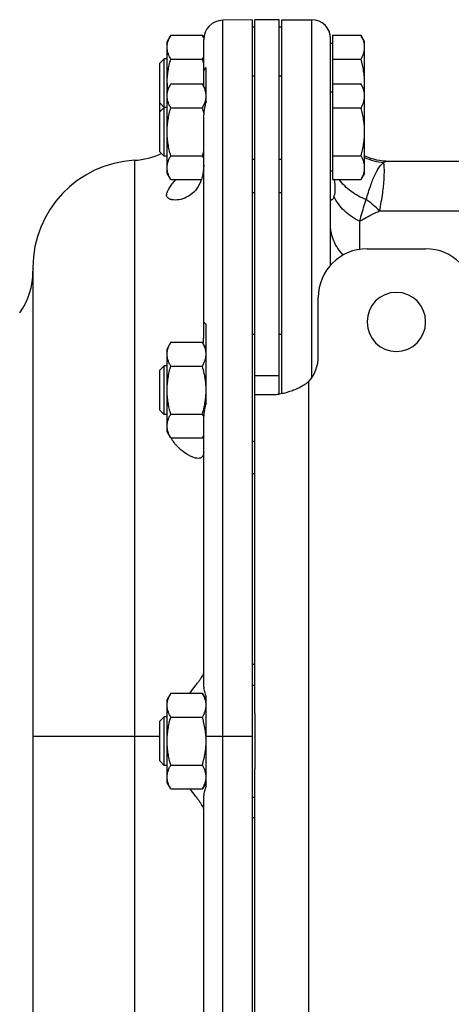
# Model space of a CAD drawing. Units: millimetres. Extents: x -1364 to 1164, y -526 to 901.
# Drawn here: x 390 to 478, y 699 to 901 of the extents above; entities that cross this region are included whole.
import ezdxf

# ---------------------------------------------------------------- set-up
doc = ezdxf.new("R2010")
doc.units = ezdxf.units.MM
doc.header["$LTSCALE"] = 19.36
doc.layers.get('0').update_dxf_attribs({"linetype": 'CONTINUOUS'})
doc.layers.add('3_ALL_AXES', color=7, linetype='CONTINUOUS')

msp = doc.modelspace()

# ---------------------------------------------------------------- linework, layer by layer
at = {"color": 7, "linetype": 'CONTINUOUS'}
for p, q in [((437.4, 900.76), (431.33, 900.65)), ((437.4, 596.76), (437.4, 900.76)), ((437.4, 899.26), (437.9, 899.26)), ((442.9, 900.76), (437.9, 900.76)), ((442.9, 823.92), (442.9, 900.76)), ((442.9, 899.26), (443.4, 899.26)), ((443.4, 824.02), (443.4, 900.76)), ((443.4, 900.76), (449.55, 900.76)), ((420.66, 897.57), (419.9, 896.26)), ((420.66, 897.57), (427.14, 897.57)), ((427.42, 897.08), (427.14, 897.57)), ((453.4, 850.37), (453.4, 896.9)), ((453.8, 897.57), (453.8, 867.94)), ((453.8, 897.57), (459.64, 897.57)), ((460.4, 896.26), (459.64, 897.57)), ((419.9, 869.26), (419.9, 896.26)), ((453.8, 895.86), (453.4, 895.86)), ((460.4, 869.26), (460.4, 896.26)), ((419.32, 892.76), (418.4, 891.84)), ((418.4, 873.68), (418.4, 891.84)), ((419.32, 872.76), (419.32, 892.76)), ((419.9, 892.76), (419.32, 892.76)), ((420.66, 892.66), (427.14, 892.66)), ((453.8, 892.66), (459.64, 892.66)), ((437.4, 889.26), (437.9, 889.26)), ((442.9, 889.26), (443.4, 889.26)), ((420.66, 887.57), (419.9, 886.26)), ((420.66, 887.57), (427.14, 887.57)), ((427.9, 886.26), (427.14, 887.57)), ((453.8, 887.57), (459.64, 887.57)), ((460.4, 886.26), (459.64, 887.57)), ((427.8, 885.99), (427.79, 886.01)), ((453.8, 885.86), (453.4, 885.86)), ((418.4, 883.68), (419.32, 882.76)), ((419.32, 882.76), (418.4, 881.84)), ((419.9, 882.76), (419.32, 882.76)), ((420.66, 882.66), (427.14, 882.66)), ((453.8, 882.66), (459.64, 882.66)), ((418.4, 873.68), (419.32, 872.76)), ((419.9, 872.76), (419.32, 872.76)), ((420.66, 872.85), (427.14, 872.85)), ((453.8, 872.85), (459.64, 872.85)), ((465.4, 871.76), (515.13, 871.76)), ((420.66, 867.94), (419.9, 869.26)), ((453.8, 869.66), (453.4, 869.66)), ((460.4, 869.26), (459.64, 867.94)), ((420.66, 867.94), (426.93, 867.94)), ((453.8, 867.94), (459.64, 867.94)), ((392.4, 849.94), (392.4, 647.57)), ((420.66, 834.57), (419.9, 833.26)), ((420.66, 834.57), (427.14, 834.57)), ((427.9, 833.26), (427.14, 834.57)), ((437.4, 836.26), (437.9, 836.26)), ((442.9, 836.26), (443.4, 836.26)), ((419.9, 816.26), (419.9, 833.26)), ((419.32, 829.76), (418.4, 828.84)), ((418.4, 820.68), (418.4, 828.84)), ((419.32, 819.76), (419.32, 829.76)), ((419.9, 829.76), (419.32, 829.76)), ((420.66, 829.66), (427.14, 829.66)), ((418.4, 820.68), (419.32, 819.76)), ((419.9, 819.76), (419.32, 819.76)), ((420.66, 819.85), (427.14, 819.85)), ((427.4, 763.85), (427.4, 819.39)), ((420.66, 814.94), (419.9, 816.26)), ((420.66, 814.94), (427.14, 814.94)), ((427.4, 815.39), (427.14, 814.94)), ((437.4, 764.26), (437.9, 764.26)), ((420.66, 762.57), (419.9, 761.26)), ((420.66, 762.57), (427.14, 762.57)), ((427.9, 761.26), (427.14, 762.57)), ((427.9, 743.48), (427.9, 761.9)), ((419.9, 744.26), (419.9, 761.26)), ((419.32, 757.76), (418.4, 756.84)), ((419.9, 757.76), (419.32, 757.76)), ((419.32, 747.76), (419.32, 757.76)), ((420.66, 757.66), (427.14, 757.66)), ((437.9, 758.44), (437.9, 747.08)), ((418.4, 748.68), (418.4, 756.84)), ((418.4, 748.68), (419.32, 747.76)), ((419.9, 747.76), (419.32, 747.76)), ((420.66, 747.85), (427.14, 747.85)), ((420.66, 742.94), (419.9, 744.26)), ((427.9, 744.26), (427.14, 742.94)), ((420.66, 742.94), (427.14, 742.94)), ((427.4, 685.91), (427.4, 741.56)), ((437.4, 741.26), (437.9, 741.26))]:
    msp.add_line(p, q, dxfattribs=at)
at = {"color": 9, "linetype": 'CONTINUOUS'}
for p, q in [((431.33, 596.86), (431.33, 900.65)), ((449.55, 827.31), (449.55, 900.76)), ((413.21, 871.91), (413.21, 625.61)), ((437.9, 872.07), (437.4, 872.07)), ((443.4, 872.07), (442.9, 872.07)), ((437.9, 865.24), (437.4, 865.24)), ((443.4, 865.24), (442.9, 865.24)), ((463.47, 861.51), (515.9, 861.51)), ((459.4, 853.64), (459.4, 859.38)), ((437.9, 827.73), (442.9, 827.73)), ((448.9, 826.47), (448.9, 691.05)), ((437.9, 814.24), (437.4, 814.24)), ((437.9, 807.57), (437.4, 807.57)), ((437.4, 768.57), (437.9, 768.57)), ((392.4, 753.76), (418.4, 753.76)), ((427.9, 753.76), (437.4, 753.76)), ((437.9, 736.99), (437.4, 736.99))]:
    msp.add_line(p, q, dxfattribs=at)
at = {"color": 3, "linetype": 'CONTINUOUS'}
for p, q in [((437.9, 758.44), (437.9, 900.76)), ((450.9, 831.76), (450.9, 843.76)), ((441.08, 823.76), (437.9, 823.76)), ((437.9, 596.76), (437.9, 747.08))]:
    msp.add_line(p, q, dxfattribs=at)
at = {"color": 7, "linetype": 'CONTINUOUS'}
for centre, radius, start, end in [((431.4, 896.65), 4, 91, 180), ((449.55, 896.9), 3.85, 0, 90), ((404.7, 886.17), 23.36, 13.6631, 16.1381), ((434.85, 887.76), 14.95, 180.0176, 185.3423), ((445.38, 887.76), 15.02, 354.6709, 359.9692), ((423.76, 885.05), 4.15, 11.318, 13.0657), ((423.9, 885.08), 4, 9.3411, 11.3244), ((424.14, 885.11), 3.76, 0.0421, 9.4063), ((422.17, 885.71), 5.83, 336.7505, 337.734), ((422.35, 885.64), 5.63, 337.7387, 338.1567), ((422.54, 885.56), 5.43, 338.1528, 339.789), ((404.82, 876.2), 23.24, 13.51, 16.1424), ((412.4, 886.89), 15, 273.0986, 295.1296), ((404.7, 879.34), 23.36, 343.862, 346.3342), ((465.4, 883.76), 12, 245.3622, 270), ((414.4, 849.94), 22, 93.0986, 180), ((377.4, 849.19), 15, 325, 360), ((410.55, 824.47), 17.37, 7.829, 10.6956), ((412.68, 824.78), 15.22, 353.0054, 358.896), ((410.25, 825.1), 17.67, 349.1395, 351.4234), ((411.41, 824.92), 16.49, 351.4339, 353.0495), ((419.73, 761.94), 8.55, 329.998, 330.5748), ((404.57, 751.13), 23.5, 13.8369, 16.1334), ((412.58, 752.72), 15.32, 3.8623, 5.382), ((412.91, 752.75), 14.99, 2.3387, 3.8615), ((404.53, 754.39), 23.53, 343.8678, 346.1184), ((419.67, 743.53), 8.63, 29.6756, 30.0006), ((419.99, 743.72), 8.26, 28.8656, 29.6805), ((422.08, 746.03), 5.92, 335.2652, 338.9597)]:
    msp.add_arc(centre, radius, start, end, dxfattribs=at)
at = {"color": 9, "linetype": 'CONTINUOUS'}
for centre, radius, start, end in [((465.42, 883.53), 12.12, 245.5299, 264.6732), ((444.99, 842.64), 26.41, 45.5816, 53.439)]:
    msp.add_arc(centre, radius, start, end, dxfattribs=at)
at = {"color": 3, "linetype": 'CONTINUOUS'}
msp.add_arc((442.9, 831.76), 8, 318.5904, 360, dxfattribs=at)
at = {"color": 7, "linetype": 'CONTINUOUS'}
for points, knots in [([(419.9, 895.12), (419.9, 895.22), (419.91, 895.43), (419.95, 895.74), (420.01, 896.05), (420.13, 896.47), (420.34, 896.98), (420.55, 897.38), (420.66, 897.57)], [0, 0, 0, 0, 0.119944, 0.240516, 0.36228, 0.485687, 0.738449, 1, 1, 1, 1]), ([(427.42, 897.04), (427.4, 897.09), (427.31, 897.27), (427.22, 897.44), (427.14, 897.57)], [0, 0, 0, 0, 0.247273, 1, 1, 1, 1]), ([(460.4, 895.12), (460.4, 895.22), (460.39, 895.43), (460.35, 895.74), (460.29, 896.05), (460.17, 896.47), (459.96, 896.98), (459.75, 897.38), (459.64, 897.57)], [0, 0, 0, 0, 0.119943, 0.240515, 0.362279, 0.485686, 0.738448, 1, 1, 1, 1]), ([(420.66, 892.66), (420.55, 892.86), (420.34, 893.25), (420.13, 893.77), (420.01, 894.18), (419.95, 894.49), (419.91, 894.81), (419.9, 895.01), (419.9, 895.12)], [0, 0, 0, 0, 0.26155, 0.514311, 0.637719, 0.759483, 0.880056, 1, 1, 1, 1]), ([(459.64, 892.66), (459.75, 892.86), (459.96, 893.25), (460.17, 893.77), (460.29, 894.18), (460.35, 894.49), (460.39, 894.81), (460.4, 895.01), (460.4, 895.12)], [0, 0, 0, 0, 0.261551, 0.514313, 0.63772, 0.759484, 0.880056, 1, 1, 1, 1]), ([(427.14, 892.66), (427.16, 892.7), (427.25, 892.86), (427.34, 893.03), (427.4, 893.15)], [0, 0, 0, 0, 0.252519, 1, 1, 1, 1]), ([(419.9, 887.76), (419.9, 888.17), (419.94, 889), (420.09, 890.24), (420.33, 891.46), (420.54, 892.27), (420.66, 892.66)], [0, 0, 0, 0, 0.249984, 0.499977, 0.749982, 1, 1, 1, 1]), ([(460.4, 887.76), (460.4, 888.17), (460.36, 889), (460.21, 890.24), (459.97, 891.46), (459.76, 892.27), (459.64, 892.66)], [0, 0, 0, 0, 0.249983, 0.499976, 0.749982, 1, 1, 1, 1]), ([(419.9, 885.12), (419.9, 885.22), (419.91, 885.43), (419.95, 885.74), (420.01, 886.05), (420.13, 886.47), (420.34, 886.98), (420.55, 887.38), (420.66, 887.57)], [0, 0, 0, 0, 0.119944, 0.240516, 0.36228, 0.485687, 0.738449, 1, 1, 1, 1]), ([(427.79, 886.01), (427.76, 886.14), (427.66, 886.48), (427.45, 887), (427.25, 887.38), (427.14, 887.57)], [0, 0, 0, 0, 0.242168, 0.614864, 1, 1, 1, 1]), ([(460.4, 885.12), (460.4, 885.22), (460.39, 885.43), (460.35, 885.74), (460.29, 886.05), (460.17, 886.47), (459.96, 886.98), (459.75, 887.38), (459.64, 887.57)], [0, 0, 0, 0, 0.119943, 0.240515, 0.362279, 0.485686, 0.738448, 1, 1, 1, 1]), ([(420.66, 882.66), (420.55, 882.86), (420.34, 883.25), (420.13, 883.77), (420.01, 884.18), (419.95, 884.49), (419.91, 884.81), (419.9, 885.01), (419.9, 885.12)], [0, 0, 0, 0, 0.26155, 0.514311, 0.637719, 0.759483, 0.880056, 1, 1, 1, 1]), ([(427.81, 884.31), (427.84, 884.45), (427.89, 884.71), (427.9, 884.98), (427.9, 885.12)], [0, 0, 0, 0, 0.502138, 1, 1, 1, 1]), ([(459.64, 882.66), (459.75, 882.86), (459.96, 883.25), (460.17, 883.77), (460.29, 884.18), (460.35, 884.49), (460.39, 884.81), (460.4, 885.01), (460.4, 885.12)], [0, 0, 0, 0, 0.261551, 0.514313, 0.63772, 0.759484, 0.880056, 1, 1, 1, 1]), ([(427.14, 882.66), (427.18, 882.73), (427.31, 882.97), (427.44, 883.22), (427.52, 883.41)], [0, 0, 0, 0, 0.253962, 1, 1, 1, 1]), ([(427.63, 883.69), (427.65, 883.74), (427.72, 883.95), (427.78, 884.16), (427.81, 884.31)], [0, 0, 0, 0, 0.252998, 1, 1, 1, 1]), ([(419.9, 877.76), (419.9, 878.17), (419.94, 879), (420.09, 880.24), (420.33, 881.46), (420.54, 882.27), (420.66, 882.66)], [0, 0, 0, 0, 0.249984, 0.499977, 0.749982, 1, 1, 1, 1]), ([(460.4, 877.76), (460.4, 878.17), (460.36, 879), (460.21, 880.24), (459.97, 881.46), (459.76, 882.27), (459.64, 882.66)], [0, 0, 0, 0, 0.249983, 0.499976, 0.749982, 1, 1, 1, 1]), ([(420.66, 872.85), (420.54, 873.25), (420.33, 874.05), (420.09, 875.27), (419.94, 876.51), (419.9, 877.34), (419.9, 877.76)], [0, 0, 0, 0, 0.250017, 0.500021, 0.750014, 1, 1, 1, 1]), ([(459.64, 872.85), (459.76, 873.25), (459.97, 874.05), (460.21, 875.27), (460.36, 876.51), (460.4, 877.34), (460.4, 877.76)], [0, 0, 0, 0, 0.250018, 0.500023, 0.750016, 1, 1, 1, 1]), ([(419.9, 870.4), (419.9, 870.5), (419.91, 870.71), (419.95, 871.02), (420.01, 871.33), (420.13, 871.74), (420.34, 872.26), (420.55, 872.65), (420.66, 872.85)], [0, 0, 0, 0, 0.119944, 0.240516, 0.36228, 0.485687, 0.738449, 1, 1, 1, 1]), ([(427.4, 872.36), (427.38, 872.4), (427.3, 872.57), (427.21, 872.73), (427.14, 872.85)], [0, 0, 0, 0, 0.247493, 1, 1, 1, 1]), ([(460.4, 870.4), (460.4, 870.5), (460.39, 870.71), (460.35, 871.02), (460.29, 871.33), (460.17, 871.74), (459.96, 872.26), (459.75, 872.65), (459.64, 872.85)], [0, 0, 0, 0, 0.119943, 0.240515, 0.362279, 0.485686, 0.738448, 1, 1, 1, 1]), ([(420.66, 867.94), (420.55, 868.14), (420.34, 868.53), (420.13, 869.05), (420.01, 869.46), (419.95, 869.77), (419.91, 870.08), (419.9, 870.29), (419.9, 870.4)], [0, 0, 0, 0, 0.26155, 0.514311, 0.637719, 0.759483, 0.880056, 1, 1, 1, 1]), ([(459.64, 867.94), (459.75, 868.14), (459.96, 868.53), (460.17, 869.05), (460.29, 869.46), (460.35, 869.77), (460.39, 870.08), (460.4, 870.29), (460.4, 870.4)], [0, 0, 0, 0, 0.261551, 0.514313, 0.63772, 0.759484, 0.880056, 1, 1, 1, 1]), ([(454.16, 867.94), (454.25, 867.27), (454.35, 866.14), (454.25, 864.99), (454.11, 864.54)], [0, 0, 0, 0, 0.589123, 1, 1, 1, 1]), ([(453.57, 863.76), (453.55, 863.76), (453.5, 863.77), (453.44, 863.85), (453.41, 863.96), (453.4, 864.05), (453.4, 864.1)], [0, 0, 0, 0, 0.175778, 0.377903, 0.645609, 1, 1, 1, 1]), ([(454.11, 864.54), (454.08, 864.42), (454, 864.22), (453.87, 863.97), (453.73, 863.81), (453.62, 863.76), (453.57, 863.76)], [0, 0, 0, 0, 0.368691, 0.654616, 0.861074, 1, 1, 1, 1]), ([(419.9, 832.12), (419.9, 832.22), (419.91, 832.43), (419.95, 832.74), (420.01, 833.05), (420.13, 833.47), (420.34, 833.98), (420.55, 834.38), (420.66, 834.57)], [0, 0, 0, 0, 0.119944, 0.240516, 0.36228, 0.485687, 0.738449, 1, 1, 1, 1]), ([(427.9, 832.12), (427.9, 832.22), (427.89, 832.43), (427.85, 832.74), (427.79, 833.05), (427.67, 833.47), (427.46, 833.98), (427.25, 834.38), (427.14, 834.57)], [0, 0, 0, 0, 0.119944, 0.240516, 0.36228, 0.485687, 0.738449, 1, 1, 1, 1]), ([(420.66, 829.66), (420.55, 829.86), (420.34, 830.25), (420.13, 830.77), (420.01, 831.18), (419.95, 831.49), (419.91, 831.81), (419.9, 832.01), (419.9, 832.12)], [0, 0, 0, 0, 0.26155, 0.514311, 0.637719, 0.759483, 0.880056, 1, 1, 1, 1]), ([(427.14, 829.66), (427.26, 829.87), (427.47, 830.28), (427.64, 830.71), (427.71, 830.93)], [0, 0, 0, 0, 0.508902, 1, 1, 1, 1]), ([(427.71, 830.93), (427.76, 831.09), (427.84, 831.42), (427.89, 831.75), (427.89, 831.92)], [0, 0, 0, 0, 0.50426, 1, 1, 1, 1]), ([(419.9, 824.76), (419.9, 825.17), (419.94, 826), (420.09, 827.24), (420.33, 828.46), (420.54, 829.27), (420.66, 829.66)], [0, 0, 0, 0, 0.249984, 0.499977, 0.749982, 1, 1, 1, 1]), ([(427.62, 827.69), (427.58, 827.86), (427.45, 828.52), (427.28, 829.18), (427.14, 829.66)], [0, 0, 0, 0, 0.250032, 1, 1, 1, 1]), ([(427.9, 824.76), (427.9, 825.1), (427.88, 825.8), (427.8, 826.49), (427.76, 826.83)], [0, 0, 0, 0, 0.499997, 1, 1, 1, 1]), ([(420.66, 819.85), (420.54, 820.25), (420.33, 821.05), (420.09, 822.27), (419.94, 823.51), (419.9, 824.34), (419.9, 824.76)], [0, 0, 0, 0, 0.250017, 0.500021, 0.750014, 1, 1, 1, 1]), ([(427.14, 819.85), (427.28, 820.32), (427.44, 820.96), (427.57, 821.61), (427.61, 821.77)], [0, 0, 0, 0, 0.749969, 1, 1, 1, 1]), ([(419.9, 817.4), (419.9, 817.5), (419.91, 817.71), (419.95, 818.02), (420.01, 818.33), (420.13, 818.74), (420.34, 819.26), (420.55, 819.65), (420.66, 819.85)], [0, 0, 0, 0, 0.119944, 0.240516, 0.36228, 0.485687, 0.738449, 1, 1, 1, 1]), ([(427.4, 819.36), (427.38, 819.4), (427.3, 819.57), (427.21, 819.73), (427.14, 819.85)], [0, 0, 0, 0, 0.247493, 1, 1, 1, 1]), ([(420.66, 814.94), (420.55, 815.14), (420.34, 815.53), (420.13, 816.05), (420.01, 816.46), (419.95, 816.77), (419.91, 817.08), (419.9, 817.29), (419.9, 817.4)], [0, 0, 0, 0, 0.26155, 0.514311, 0.637719, 0.759483, 0.880056, 1, 1, 1, 1]), ([(427.14, 814.94), (427.16, 814.98), (427.25, 815.14), (427.34, 815.3), (427.4, 815.43)], [0, 0, 0, 0, 0.252519, 1, 1, 1, 1]), ([(424.55, 762.57), (424.93, 763.07), (425.47, 763.77), (426.15, 764.68), (426.57, 765.25), (426.91, 765.74), (427.17, 766.14), (427.32, 766.41), (427.39, 766.58), (427.4, 766.65), (427.4, 766.68)], [0, 0, 0, 0, 0.371174, 0.533308, 0.676128, 0.796638, 0.892046, 0.959983, 0.98339, 1, 1, 1, 1]), ([(427.4, 763.85), (427.4, 763.54), (427.52, 762.87), (427.75, 762.23), (427.9, 761.9)], [0, 0, 0, 0, 0.46755, 1, 1, 1, 1]), ([(419.9, 760.12), (419.9, 760.22), (419.91, 760.43), (419.95, 760.74), (420.01, 761.05), (420.13, 761.47), (420.34, 761.98), (420.55, 762.38), (420.66, 762.57)], [0, 0, 0, 0, 0.119944, 0.240516, 0.36228, 0.485687, 0.738449, 1, 1, 1, 1]), ([(427.42, 762.04), (427.4, 762.08), (427.31, 762.26), (427.22, 762.44), (427.14, 762.57)], [0, 0, 0, 0, 0.247254, 1, 1, 1, 1]), ([(427.67, 761.42), (427.66, 761.48), (427.58, 761.68), (427.49, 761.89), (427.42, 762.04)], [0, 0, 0, 0, 0.24686, 1, 1, 1, 1]), ([(420.66, 757.66), (420.55, 757.86), (420.34, 758.25), (420.13, 758.77), (420.01, 759.18), (419.95, 759.49), (419.91, 759.81), (419.9, 760.01), (419.9, 760.12)], [0, 0, 0, 0, 0.26155, 0.514311, 0.637719, 0.759483, 0.880056, 1, 1, 1, 1]), ([(427.18, 757.74), (427.29, 757.93), (427.49, 758.31), (427.68, 758.81), (427.79, 759.21), (427.85, 759.51), (427.89, 759.82), (427.9, 760.02), (427.9, 760.12)], [0, 0, 0, 0, 0.261111, 0.513709, 0.637162, 0.759056, 0.879824, 1, 1, 1, 1]), ([(427.9, 760.12), (427.9, 760.23), (427.89, 760.45), (427.83, 760.89), (427.75, 761.21), (427.67, 761.42)], [0, 0, 0, 0, 0.246746, 0.494922, 1, 1, 1, 1]), ([(419.9, 752.76), (419.9, 753.17), (419.94, 754), (420.09, 755.24), (420.33, 756.46), (420.54, 757.27), (420.66, 757.66)], [0, 0, 0, 0, 0.249984, 0.499977, 0.749982, 1, 1, 1, 1]), ([(427.83, 754.16), (427.79, 754.6), (427.67, 755.47), (427.49, 756.33), (427.38, 756.75)], [0, 0, 0, 0, 0.499985, 1, 1, 1, 1]), ([(420.66, 747.85), (420.54, 748.25), (420.33, 749.05), (420.09, 750.27), (419.94, 751.51), (419.9, 752.34), (419.9, 752.76)], [0, 0, 0, 0, 0.250017, 0.500021, 0.750014, 1, 1, 1, 1]), ([(427.38, 748.74), (427.46, 749.07), (427.61, 749.73), (427.77, 750.73), (427.88, 751.74), (427.9, 752.42), (427.9, 752.76)], [0, 0, 0, 0, 0.250007, 0.500009, 0.750005, 1, 1, 1, 1]), ([(419.9, 745.4), (419.9, 745.5), (419.91, 745.71), (419.95, 746.02), (420.01, 746.33), (420.13, 746.74), (420.34, 747.26), (420.55, 747.65), (420.66, 747.85)], [0, 0, 0, 0, 0.119944, 0.240516, 0.36228, 0.485687, 0.738449, 1, 1, 1, 1]), ([(427.9, 745.4), (427.9, 745.49), (427.89, 745.69), (427.85, 746.08), (427.73, 746.57), (427.51, 747.15), (427.32, 747.52), (427.22, 747.7)], [0, 0, 0, 0, 0.120411, 0.24138, 0.486781, 0.739268, 1, 1, 1, 1]), ([(420.66, 742.94), (420.55, 743.14), (420.34, 743.53), (420.13, 744.05), (420.01, 744.46), (419.95, 744.77), (419.91, 745.08), (419.9, 745.29), (419.9, 745.4)], [0, 0, 0, 0, 0.26155, 0.514311, 0.637719, 0.759483, 0.880056, 1, 1, 1, 1]), ([(427.61, 743.9), (427.65, 744.02), (427.74, 744.27), (427.83, 744.64), (427.89, 745.02), (427.9, 745.27), (427.9, 745.4)], [0, 0, 0, 0, 0.255622, 0.506662, 0.754258, 1, 1, 1, 1]), ([(427.14, 742.94), (427.17, 742.99), (427.28, 743.19), (427.39, 743.39), (427.46, 743.55)], [0, 0, 0, 0, 0.253172, 1, 1, 1, 1]), ([(427.9, 743.48), (427.75, 743.16), (427.52, 742.53), (427.4, 741.87), (427.4, 741.56)], [0, 0, 0, 0, 0.53332, 1, 1, 1, 1]), ([(427.4, 738.85), (427.4, 738.88), (427.39, 738.95), (427.32, 739.13), (427.18, 739.4), (426.93, 739.8), (426.6, 740.29), (426.19, 740.86), (425.53, 741.76), (425, 742.45), (424.64, 742.94)], [0, 0, 0, 0, 0.017801, 0.042183, 0.111385, 0.207295, 0.327716, 0.469954, 0.631204, 1, 1, 1, 1])]:
    msp.add_open_spline(points, degree=3, knots=knots, dxfattribs=at)
at = {"color": 9, "linetype": 'CONTINUOUS'}
for points, knots in [([(460.72, 863.86), (461, 864.84), (461.53, 866.57), (462.41, 868.83), (463.27, 870.43), (463.95, 871.22), (464.29, 871.46)], [0, 0, 0, 0, 0.359221, 0.640556, 0.850947, 1, 1, 1, 1]), ([(463.47, 861.51), (463.72, 862.74), (464.1, 864.95), (464.38, 867.57), (464.44, 869.25), (464.44, 870.19), (464.39, 870.9), (464.33, 871.3), (464.29, 871.46)], [0, 0, 0, 0, 0.376898, 0.671344, 0.786477, 0.87976, 0.950956, 1, 1, 1, 1]), ([(464.29, 871.46), (464.38, 871.51), (464.73, 871.67), (465.12, 871.76), (465.4, 871.76)], [0, 0, 0, 0, 0.265168, 1, 1, 1, 1]), ([(460.72, 863.85), (459.62, 864.26), (457.54, 865.36), (455.88, 867.02), (455.22, 867.94)], [0, 0, 0, 0, 0.510112, 1, 1, 1, 1]), ([(459.4, 859.38), (458.23, 859.94), (456.11, 861.35), (454.6, 863.44), (454.11, 864.54)], [0, 0, 0, 0, 0.517495, 1, 1, 1, 1]), ([(459.4, 859.38), (459.5, 859.78), (459.9, 861.28), (460.35, 862.77), (460.72, 863.86)], [0, 0, 0, 0, 0.262613, 1, 1, 1, 1]), ([(459.4, 859.38), (459.71, 859.59), (461.01, 860.4), (462.4, 861.07), (463.47, 861.51)], [0, 0, 0, 0, 0.243327, 1, 1, 1, 1]), ([(456.02, 852.48), (455.21, 853.31), (453.88, 855.21), (453.4, 857.49), (453.4, 858.59)], [0, 0, 0, 0, 0.512002, 1, 1, 1, 1])]:
    msp.add_open_spline(points, degree=3, knots=knots, dxfattribs=at)
at = {"color": 3, "linetype": 'CONTINUOUS'}
msp.add_open_spline([(448.9, 826.47), (448.62, 826.25), (448.04, 825.84), (447.1, 825.3), (446.1, 824.84), (445.07, 824.45), (444.02, 824.15), (443.16, 823.96), (442.48, 823.85), (442, 823.8), (441.54, 823.76), (441.23, 823.76), (441.08, 823.76)], degree=3, knots=[0, 0, 0, 0, 0.125051, 0.254063, 0.385616, 0.517708, 0.647877, 0.773403, 0.833577, 0.891588, 0.947143, 1, 1, 1, 1], dxfattribs=at)
at = {"layer": '3_ALL_AXES', "color": 7, "linetype": 'CONTINUOUS'}
for p, q in [((427.4, 887.12), (427.4, 896.65)), ((427.9, 883.88), (427.9, 890.97)), ((427.4, 835.53), (427.4, 881.23)), ((427.9, 822.03), (427.9, 838.28))]:
    msp.add_line(p, q, dxfattribs=at)
at = {"layer": '3_ALL_AXES', "color": 3, "linetype": 'CONTINUOUS'}
for p, q in [((460.9, 853.76), (472.9, 853.76)), ((460.9, 838.81), (460.9, 838.71)), ((472.9, 838.71), (472.9, 838.81))]:
    msp.add_line(p, q, dxfattribs=at)
for centre, radius, start, end in [((460.9, 843.76), 10, 90, 180), ((472.9, 843.76), 10, 0, 90), ((466.9, 838.81), 6, 0, 180), ((466.9, 838.71), 6, 180, 360)]:
    msp.add_arc(centre, radius, start, end, dxfattribs=at)
at = {"layer": '3_ALL_AXES', "color": 7, "linetype": 'CONTINUOUS'}
msp.add_arc((417.8, 835.83), 9.62, 350.9109, 351.4625, dxfattribs=at)
for points, knots in [([(427.4, 889.77), (427.4, 890), (427.48, 890.45), (427.75, 890.82), (427.9, 890.97)], [0, 0, 0, 0, 0.51697, 1, 1, 1, 1]), ([(427.9, 883.88), (427.82, 883.67), (427.54, 882.82), (427.4, 881.91), (427.4, 881.23)], [0, 0, 0, 0, 0.244544, 1, 1, 1, 1]), ([(427.4, 870.92), (427.4, 870.66), (427.37, 869.67), (427.19, 868.69), (426.96, 868)], [0, 0, 0, 0, 0.266208, 1, 1, 1, 1]), ([(421.55, 863.76), (421.32, 863.76), (420.9, 863.79), (420.32, 863.97), (419.95, 864.27), (419.81, 864.59), (419.79, 864.87), (419.84, 865.18), (420.02, 865.65), (420.41, 866.28), (420.99, 867.09), (421.43, 867.64), (421.66, 867.94)], [0, 0, 0, 0, 0.113253, 0.213726, 0.300584, 0.34264, 0.387929, 0.439512, 0.499226, 0.642631, 0.812017, 1, 1, 1, 1]), ([(426.96, 868), (426.74, 867.33), (426.13, 866.11), (424.75, 864.74), (423.18, 863.95), (422.07, 863.75), (421.55, 863.76)], [0, 0, 0, 0, 0.290894, 0.547909, 0.783667, 1, 1, 1, 1]), ([(427.4, 838.73), (427.4, 838.72), (427.41, 838.7), (427.45, 838.64), (427.55, 838.55), (427.71, 838.43), (427.83, 838.34), (427.9, 838.28)], [0, 0, 0, 0, 0.041711, 0.10686, 0.311921, 0.612299, 1, 1, 1, 1]), ([(427.31, 834.4), (427.32, 834.5), (427.37, 834.87), (427.4, 835.25), (427.4, 835.53)], [0, 0, 0, 0, 0.262622, 1, 1, 1, 1]), ([(427.9, 822.03), (427.82, 821.81), (427.55, 820.96), (427.4, 820.06), (427.4, 819.39)], [0, 0, 0, 0, 0.255981, 1, 1, 1, 1]), ([(426.29, 810.76), (426.1, 810.76), (425.67, 810.82), (425.01, 811.04), (424.3, 811.39), (423.27, 812.04), (421.96, 813.14), (421.1, 814.28), (420.77, 814.94)], [0, 0, 0, 0, 0.081569, 0.178201, 0.289029, 0.412456, 0.690012, 1, 1, 1, 1]), ([(427.4, 811.98), (427.4, 811.8), (427.37, 811.47), (427.14, 811.04), (426.75, 810.79), (426.45, 810.76), (426.29, 810.76)], [0, 0, 0, 0, 0.290311, 0.526138, 0.748847, 1, 1, 1, 1])]:
    msp.add_open_spline(points, degree=3, knots=knots, dxfattribs=at)

doc.saveas('drawing.dxf')
